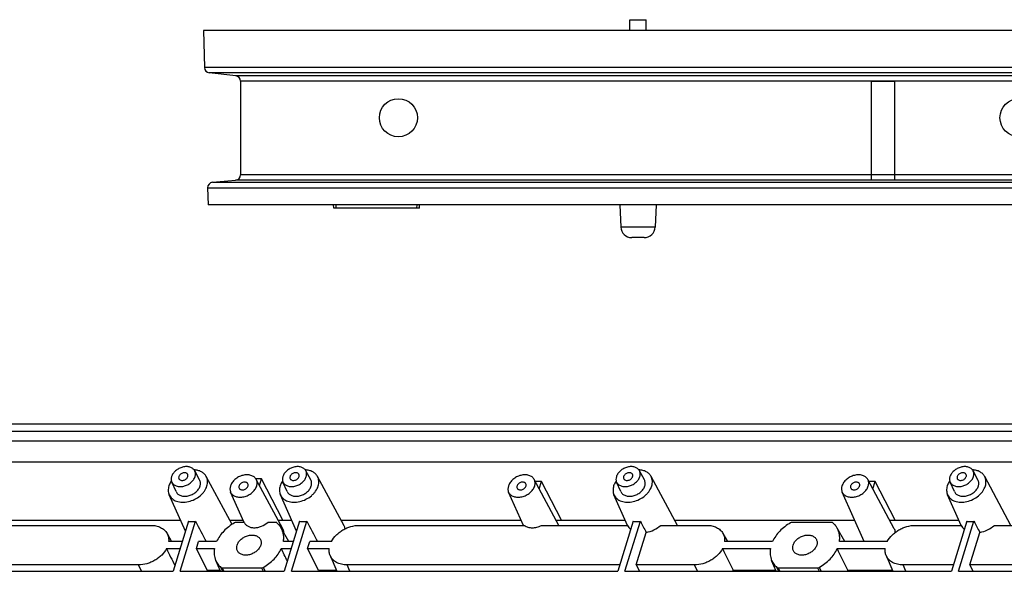
# Model space of a CAD drawing. Units: millimetres. Extents: x 3929 to 4652, y -320 to 193.
# Drawn here: x 4094 to 4184, y -145 to -94 of the extents above; entities that cross this region are included whole.
import ezdxf

# ---------------------------------------------------------------- set-up
doc = ezdxf.new("R2010")
doc.units = ezdxf.units.MM
doc.layers.get('0').update_dxf_attribs({"linetype": 'CONTINUOUS'})
for name, color, linetype in [('02___PRT_ALL_AXES', 7, 'CONTINUOUS'), ('06___PRT_ALL_SURFS', 7, 'CONTINUOUS'), ('标注', 7, 'CONTINUOUS')]:
    doc.layers.add(name, color=color, linetype=linetype)

msp = doc.modelspace()

# ---------------------------------------------------------------- linework, layer by layer
at = {"color": 7, "linetype": 'Continuous'}
for p, q in [((4110.867, -95.092), (4110.955, -98.481)), ((4430.667, -95.092), (4110.867, -95.092)), ((4430.578, -98.481), (4110.955, -98.481)), ((4113.823, -99.242), (4111.398, -98.964)), ((4430.135, -98.964), (4111.398, -98.964)), ((4427.71, -99.242), (4113.823, -99.242)), ((4114.267, -99.738), (4114.267, -108.333)), ((4427.267, -99.738), (4114.267, -99.738)), ((4427.267, -108.333), (4114.267, -108.333)), ((4111.702, -109.012), (4113.809, -108.831)), ((4111.704, -109.012), (4429.829, -109.012)), ((4427.716, -108.831), (4113.817, -108.831)), ((4111.244, -109.523), (4430.289, -109.523)), ((4111.244, -109.523), (4111.286, -111.092)), ((4430.248, -111.092), (4111.286, -111.092)), ((4122.827, -111.392), (4122.819, -111.092)), ((4123.062, -111.392), (4123.056, -111.092)), ((4130.471, -111.392), (4130.477, -111.092)), ((4130.706, -111.392), (4130.714, -111.092)), ((4149.104, -111.092), (4149.193, -113.136)), ((4152.429, -111.092), (4152.34, -113.136)), ((4130.706, -111.392), (4122.827, -111.392)), ((4152.34, -113.136), (4149.193, -113.136)), ((4151.341, -114.092), (4150.192, -114.092)), ((4013.549, -131.205), (4217.676, -131.205)), ((4216.7, -131.906), (4014.092, -131.906)), ((4216.425, -132.796), (4014.539, -132.796)), ((4214.259, -134.696), (4016.186, -134.696)), ((4110.509, -136.345), (4110.054, -135.5)), ((4120.721, -136.345), (4120.266, -135.5)), ((4151.359, -136.345), (4150.904, -135.5)), ((4181.998, -136.345), (4181.543, -135.5)), ((4108.342, -137.409), (4107.952, -136.532)), ((4113.491, -140.422), (4111.124, -136.028)), ((4115.693, -136.253), (4115.689, -136.266)), ((4116.202, -136.253), (4115.693, -136.253)), ((4118.142, -140.818), (4115.707, -136.298)), ((4116.013, -136.865), (4116.202, -136.253)), ((4118.153, -140.04), (4116.202, -136.253)), ((4118.554, -137.409), (4118.165, -136.532)), ((4123.772, -140.548), (4121.337, -136.028)), ((4143.508, -140.51), (4141.239, -136.298)), ((4149.193, -137.409), (4148.803, -136.532)), ((4154.389, -140.51), (4151.975, -136.028)), ((4174.312, -140.818), (4171.877, -136.298)), ((4179.831, -137.409), (4179.441, -136.532)), ((4185.027, -140.51), (4182.614, -136.028)), ((4114.593, -140.239), (4113.354, -137.453)), ((4140.245, -140.51), (4138.886, -137.453)), ((4171.547, -142.003), (4169.524, -137.453)), ((4109.202, -141.048), (4107.714, -137.702)), ((4119.415, -141.048), (4117.927, -137.702)), ((4149.814, -140.51), (4148.565, -137.702)), ((4180.452, -140.51), (4179.203, -137.702)), ((4092.204, -140.04), (4108.754, -140.04)), ((4109.482, -140.141), (4108.065, -144.728)), ((4108.723, -144.728), (4110.141, -140.141)), ((4113.285, -140.04), (4114.505, -140.04)), ((4117.723, -140.04), (4118.966, -140.04)), ((4119.695, -140.141), (4118.277, -144.728)), ((4118.936, -144.728), (4120.354, -140.141)), ((4123.498, -140.04), (4140.036, -140.04)), ((4143.263, -140.056), (4143.268, -140.04)), ((4143.268, -140.04), (4149.605, -140.04)), ((4150.333, -140.141), (4148.915, -144.728)), ((4149.574, -144.728), (4150.992, -140.141)), ((4154.136, -140.04), (4170.674, -140.04)), ((4173.901, -140.056), (4173.906, -140.04)), ((4173.906, -140.04), (4180.243, -140.04)), ((4180.971, -140.141), (4179.554, -144.728)), ((4180.212, -144.728), (4181.63, -140.141)), ((4090.846, -140.51), (4106.022, -140.51)), ((4114.593, -140.238), (4113.875, -140.238)), ((4117.486, -140.238), (4116.767, -140.238)), ((4118.694, -142.003), (4118.009, -140.769)), ((4125.171, -140.51), (4140.347, -140.51)), ((4141.909, -140.51), (4149.815, -140.51)), ((4152.867, -140.51), (4157.086, -140.51)), ((4168.549, -140.238), (4164.938, -140.238)), ((4169.758, -142.003), (4169.073, -140.769)), ((4176.234, -140.51), (4180.453, -140.51)), ((4183.505, -140.51), (4198.575, -140.51)), ((4107.514, -141.251), (4107.931, -142.003)), ((4150.599, -144.143), (4151.522, -141.157)), ((4158.578, -141.251), (4158.995, -142.003)), ((4181.237, -144.143), (4182.16, -141.157)), ((4107.462, -142.65), (4108.707, -142.65)), ((4108.907, -142.003), (4107.662, -142.003)), ((4110.209, -142.65), (4110.409, -142.003)), ((4111.212, -144.629), (4110.209, -142.65)), ((4110.209, -142.65), (4111.865, -142.65)), ((4112.065, -142.003), (4110.409, -142.003)), ((4118.005, -142.65), (4118.92, -142.65)), ((4119.12, -142.003), (4118.205, -142.003)), ((4120.422, -142.65), (4120.622, -142.003)), ((4121.424, -144.629), (4120.422, -142.65)), ((4120.422, -142.65), (4122.408, -142.65)), ((4122.608, -142.003), (4120.622, -142.003)), ((4158.526, -142.65), (4162.929, -142.65)), ((4163.129, -142.003), (4158.726, -142.003)), ((4169.068, -142.65), (4173.471, -142.65)), ((4173.671, -142.003), (4169.269, -142.003)), ((4112.414, -144.728), (4111.983, -143.726)), ((4122.502, -143.293), (4123.119, -144.728)), ((4163.477, -144.728), (4163.047, -143.726)), ((4173.566, -143.293), (4174.183, -144.728)), ((4104.899, -144.143), (4079.11, -144.143)), ((4105.167, -144.728), (4104.899, -144.143)), ((4111.181, -144.728), (4111.212, -144.629)), ((4111.212, -144.629), (4112.371, -144.629)), ((4112.458, -144.373), (4112.612, -144.728)), ((4112.584, -144.414), (4112.728, -144.728)), ((4112.584, -144.414), (4116.195, -144.414)), ((4116.195, -144.414), (4116.339, -144.728)), ((4116.347, -144.373), (4116.523, -144.728)), ((4121.394, -144.728), (4121.424, -144.629)), ((4121.424, -144.629), (4123.076, -144.629)), ((4149.096, -144.143), (4124.048, -144.143)), ((4124.316, -144.728), (4124.048, -144.143)), ((4155.963, -144.143), (4150.599, -144.143)), ((4150.599, -144.143), (4150.895, -144.728)), ((4156.23, -144.728), (4155.963, -144.143)), ((4159.511, -144.629), (4163.435, -144.629)), ((4163.522, -144.373), (4163.676, -144.728)), ((4163.648, -144.414), (4167.259, -144.414)), ((4163.648, -144.414), (4163.792, -144.728)), ((4167.259, -144.414), (4167.402, -144.728)), ((4167.411, -144.373), (4167.587, -144.728)), ((4170.058, -144.629), (4174.14, -144.629)), ((4179.735, -144.143), (4175.112, -144.143)), ((4175.379, -144.728), (4175.112, -144.143)), ((4197.452, -144.143), (4181.237, -144.143)), ((4181.237, -144.143), (4181.534, -144.728)), ((4078.085, -144.728), (4108.065, -144.728)), ((4108.723, -144.728), (4118.277, -144.728)), ((4118.936, -144.728), (4148.915, -144.728)), ((4149.574, -144.728), (4179.554, -144.728)), ((4180.212, -144.728), (4197.596, -144.728))]:
    msp.add_line(p, q, dxfattribs=at)
msp.add_lwpolyline([(4172.217, -99.738), (4174.317, -99.738), (4174.317, -108.831), (4172.217, -108.831)], close=True, dxfattribs=at)
for centre, radius, start, end in [((4111.455, -98.468), 0.5, 181.5, 263.4802), ((4113.767, -99.738), 0.5, 0, 83.4802), ((4113.767, -108.333), 0.5, 274.89909, 0), ((4111.744, -109.51), 0.5, 94.89909, 181.5), ((4150.192, -113.092), 1, 182.5, 270), ((4151.341, -113.092), 1, 270, 357.5), ((4122.799, -141.071), 1.104, 12.85545, 28.24505), ((4157.479, -143.477), 2.335, 327.57794, 330.44131), ((4167.239, -143.254), 3.137, 331.95681, 334.00496)]:
    msp.add_arc(centre, radius, start, end, dxfattribs=at)
for points, knots in [([(4110.054, -135.5), (4110.032, -135.461), (4109.981, -135.386), (4109.88, -135.292), (4109.757, -135.216), (4109.617, -135.16), (4109.462, -135.127), (4109.237, -135.112), (4108.943, -135.152), (4108.66, -135.26), (4108.45, -135.384), (4108.261, -135.527), (4108.068, -135.736), (4107.965, -135.936), (4107.934, -136.037)], [0, 0, 0, 0, 0.05075, 0.102792, 0.15702, 0.214029, 0.274076, 0.337108, 0.470368, 0.609354, 0.679139, 0.747955, 0.879525, 1, 1, 1, 1]), ([(4111.124, -136.028), (4111.076, -135.938), (4110.947, -135.768), (4110.68, -135.576), (4110.355, -135.452), (4110.117, -135.418), (4109.994, -135.412)], [0, 0, 0, 0, 0.228635, 0.467953, 0.724329, 1, 1, 1, 1]), ([(4110.091, -136.037), (4110.106, -135.99), (4110.126, -135.897), (4110.131, -135.756), (4110.108, -135.622), (4110.074, -135.539), (4110.054, -135.5)], [0, 0, 0, 0, 0.264694, 0.517163, 0.760741, 1, 1, 1, 1]), ([(4120.266, -135.5), (4120.245, -135.461), (4120.193, -135.386), (4120.092, -135.292), (4119.97, -135.216), (4119.83, -135.16), (4119.675, -135.127), (4119.45, -135.112), (4119.155, -135.152), (4118.873, -135.26), (4118.663, -135.384), (4118.474, -135.527), (4118.281, -135.736), (4118.178, -135.936), (4118.147, -136.037)], [0, 0, 0, 0, 0.05075, 0.102792, 0.15702, 0.214029, 0.274076, 0.337108, 0.470368, 0.609354, 0.679139, 0.747955, 0.879525, 1, 1, 1, 1]), ([(4121.337, -136.028), (4121.289, -135.938), (4121.159, -135.768), (4120.893, -135.576), (4120.567, -135.452), (4120.33, -135.418), (4120.206, -135.412)], [0, 0, 0, 0, 0.228635, 0.467953, 0.724329, 1, 1, 1, 1]), ([(4120.304, -136.037), (4120.318, -135.99), (4120.339, -135.897), (4120.344, -135.756), (4120.321, -135.622), (4120.287, -135.539), (4120.266, -135.5)], [0, 0, 0, 0, 0.264694, 0.517163, 0.760741, 1, 1, 1, 1]), ([(4150.904, -135.5), (4150.883, -135.461), (4150.832, -135.386), (4150.731, -135.292), (4150.608, -135.216), (4150.468, -135.16), (4150.313, -135.127), (4150.088, -135.112), (4149.794, -135.152), (4149.511, -135.26), (4149.301, -135.384), (4149.112, -135.527), (4148.919, -135.736), (4148.816, -135.936), (4148.785, -136.037)], [0, 0, 0, 0, 0.05075, 0.102792, 0.15702, 0.214029, 0.274076, 0.337108, 0.470368, 0.609354, 0.679139, 0.747955, 0.879525, 1, 1, 1, 1]), ([(4151.975, -136.028), (4151.927, -135.938), (4151.798, -135.768), (4151.531, -135.576), (4151.206, -135.452), (4150.968, -135.418), (4150.845, -135.412)], [0, 0, 0, 0, 0.228635, 0.467953, 0.724329, 1, 1, 1, 1]), ([(4150.942, -136.037), (4150.957, -135.99), (4150.977, -135.897), (4150.982, -135.756), (4150.959, -135.622), (4150.925, -135.539), (4150.904, -135.5)], [0, 0, 0, 0, 0.264694, 0.517163, 0.760741, 1, 1, 1, 1]), ([(4181.543, -135.5), (4181.521, -135.461), (4181.47, -135.386), (4181.369, -135.292), (4181.246, -135.216), (4181.106, -135.16), (4180.951, -135.127), (4180.726, -135.112), (4180.432, -135.152), (4180.149, -135.26), (4179.94, -135.384), (4179.751, -135.527), (4179.557, -135.736), (4179.454, -135.936), (4179.423, -136.037)], [0, 0, 0, 0, 0.05075, 0.102792, 0.15702, 0.214029, 0.274076, 0.337108, 0.470368, 0.609354, 0.679139, 0.747955, 0.879525, 1, 1, 1, 1]), ([(4182.614, -136.028), (4182.565, -135.938), (4182.436, -135.768), (4182.169, -135.576), (4181.844, -135.452), (4181.606, -135.418), (4181.483, -135.412)], [0, 0, 0, 0, 0.228635, 0.467953, 0.724329, 1, 1, 1, 1]), ([(4181.58, -136.037), (4181.595, -135.99), (4181.616, -135.897), (4181.62, -135.756), (4181.597, -135.622), (4181.563, -135.539), (4181.543, -135.5)], [0, 0, 0, 0, 0.264694, 0.517163, 0.760741, 1, 1, 1, 1]), ([(4107.918, -136.432), (4107.892, -136.469), (4107.797, -136.615), (4107.723, -136.775), (4107.685, -136.898)], [0, 0, 0, 0, 0.259846, 1, 1, 1, 1]), ([(4107.934, -136.037), (4107.909, -136.12), (4107.889, -136.249), (4107.91, -136.417), (4107.935, -136.495), (4107.952, -136.532)], [0, 0, 0, 0, 0.51604, 0.760578, 1, 1, 1, 1]), ([(4107.952, -136.532), (4107.97, -136.573), (4108.017, -136.653), (4108.113, -136.755), (4108.232, -136.839), (4108.371, -136.901), (4108.526, -136.941), (4108.753, -136.963), (4109.053, -136.93), (4109.343, -136.824), (4109.559, -136.701), (4109.754, -136.556), (4109.953, -136.344), (4110.06, -136.14), (4110.091, -136.037)], [0, 0, 0, 0, 0.050768, 0.10251, 0.156246, 0.212696, 0.272227, 0.33486, 0.467801, 0.607127, 0.677266, 0.746499, 0.878906, 1, 1, 1, 1]), ([(4110.548, -136.898), (4110.562, -136.85), (4110.584, -136.754), (4110.588, -136.609), (4110.565, -136.471), (4110.53, -136.385), (4110.509, -136.345)], [0, 0, 0, 0, 0.264694, 0.517163, 0.760741, 1, 1, 1, 1]), ([(4111.186, -136.898), (4111.209, -136.823), (4111.243, -136.671), (4111.25, -136.443), (4111.213, -136.225), (4111.158, -136.091), (4111.124, -136.028)], [0, 0, 0, 0, 0.264692, 0.517164, 0.760741, 1, 1, 1, 1]), ([(4115.707, -136.298), (4115.684, -136.254), (4115.626, -136.17), (4115.513, -136.064), (4115.376, -135.979), (4115.218, -135.917), (4115.045, -135.879), (4114.793, -135.862), (4114.463, -135.907), (4114.147, -136.028), (4113.912, -136.167), (4113.701, -136.328), (4113.484, -136.561), (4113.369, -136.785), (4113.334, -136.898)], [0, 0, 0, 0, 0.05075, 0.102792, 0.15702, 0.214029, 0.274076, 0.337108, 0.470368, 0.609354, 0.679139, 0.747955, 0.879525, 1, 1, 1, 1]), ([(4114.946, -136.7), (4114.939, -136.684), (4114.92, -136.655), (4114.868, -136.603), (4114.78, -136.558), (4114.655, -136.54), (4114.521, -136.556), (4114.389, -136.606), (4114.238, -136.704), (4114.152, -136.817), (4114.127, -136.898)], [0, 0, 0, 0, 0.050924, 0.102989, 0.213614, 0.336328, 0.469909, 0.609565, 0.74881, 1, 1, 1, 1]), ([(4115.75, -136.898), (4115.766, -136.846), (4115.789, -136.742), (4115.794, -136.584), (4115.768, -136.434), (4115.731, -136.341), (4115.707, -136.298)], [0, 0, 0, 0, 0.264693, 0.517164, 0.760741, 1, 1, 1, 1]), ([(4118.13, -136.432), (4118.104, -136.469), (4118.01, -136.615), (4117.936, -136.775), (4117.898, -136.898)], [0, 0, 0, 0, 0.259846, 1, 1, 1, 1]), ([(4118.147, -136.037), (4118.121, -136.12), (4118.101, -136.249), (4118.122, -136.417), (4118.148, -136.495), (4118.165, -136.532)], [0, 0, 0, 0, 0.51604, 0.760578, 1, 1, 1, 1]), ([(4118.165, -136.532), (4118.183, -136.573), (4118.23, -136.653), (4118.325, -136.755), (4118.445, -136.839), (4118.583, -136.901), (4118.738, -136.941), (4118.965, -136.963), (4119.266, -136.93), (4119.555, -136.824), (4119.771, -136.701), (4119.967, -136.556), (4120.166, -136.344), (4120.272, -136.14), (4120.304, -136.037)], [0, 0, 0, 0, 0.050768, 0.10251, 0.156246, 0.212696, 0.272227, 0.33486, 0.467801, 0.607127, 0.677266, 0.746499, 0.878906, 1, 1, 1, 1]), ([(4120.76, -136.898), (4120.775, -136.85), (4120.796, -136.754), (4120.801, -136.609), (4120.777, -136.471), (4120.743, -136.385), (4120.721, -136.345)], [0, 0, 0, 0, 0.264694, 0.517163, 0.760741, 1, 1, 1, 1]), ([(4121.399, -136.898), (4121.422, -136.823), (4121.456, -136.671), (4121.463, -136.443), (4121.426, -136.225), (4121.371, -136.091), (4121.337, -136.028)], [0, 0, 0, 0, 0.264692, 0.517164, 0.760741, 1, 1, 1, 1]), ([(4141.239, -136.298), (4141.215, -136.254), (4141.158, -136.17), (4141.044, -136.064), (4140.907, -135.979), (4140.75, -135.917), (4140.577, -135.879), (4140.325, -135.862), (4139.995, -135.907), (4139.679, -136.028), (4139.444, -136.167), (4139.232, -136.328), (4139.016, -136.561), (4138.901, -136.785), (4138.866, -136.898)], [0, 0, 0, 0, 0.05075, 0.102792, 0.15702, 0.214029, 0.274076, 0.337108, 0.470368, 0.609354, 0.679139, 0.747955, 0.879525, 1, 1, 1, 1]), ([(4140.478, -136.7), (4140.471, -136.684), (4140.452, -136.655), (4140.4, -136.603), (4140.312, -136.558), (4140.187, -136.54), (4140.053, -136.556), (4139.92, -136.606), (4139.77, -136.704), (4139.684, -136.817), (4139.659, -136.898)], [0, 0, 0, 0, 0.050924, 0.102989, 0.213614, 0.336328, 0.469909, 0.609565, 0.74881, 1, 1, 1, 1]), ([(4141.282, -136.898), (4141.298, -136.846), (4141.321, -136.742), (4141.326, -136.584), (4141.3, -136.434), (4141.262, -136.341), (4141.239, -136.298)], [0, 0, 0, 0, 0.264693, 0.517164, 0.760741, 1, 1, 1, 1]), ([(4148.768, -136.432), (4148.743, -136.469), (4148.648, -136.615), (4148.574, -136.775), (4148.536, -136.898)], [0, 0, 0, 0, 0.259846, 1, 1, 1, 1]), ([(4148.785, -136.037), (4148.76, -136.12), (4148.739, -136.249), (4148.761, -136.417), (4148.786, -136.495), (4148.803, -136.532)], [0, 0, 0, 0, 0.51604, 0.760578, 1, 1, 1, 1]), ([(4148.803, -136.532), (4148.821, -136.573), (4148.868, -136.653), (4148.964, -136.755), (4149.083, -136.839), (4149.222, -136.901), (4149.376, -136.941), (4149.604, -136.963), (4149.904, -136.93), (4150.194, -136.824), (4150.41, -136.701), (4150.605, -136.556), (4150.804, -136.344), (4150.91, -136.14), (4150.942, -136.037)], [0, 0, 0, 0, 0.050768, 0.10251, 0.156246, 0.212696, 0.272227, 0.33486, 0.467801, 0.607127, 0.677266, 0.746499, 0.878906, 1, 1, 1, 1]), ([(4151.398, -136.898), (4151.413, -136.85), (4151.435, -136.754), (4151.439, -136.609), (4151.416, -136.471), (4151.381, -136.385), (4151.359, -136.345)], [0, 0, 0, 0, 0.264694, 0.517163, 0.760741, 1, 1, 1, 1]), ([(4152.037, -136.898), (4152.06, -136.823), (4152.094, -136.671), (4152.101, -136.443), (4152.064, -136.225), (4152.009, -136.091), (4151.975, -136.028)], [0, 0, 0, 0, 0.264692, 0.517164, 0.760741, 1, 1, 1, 1]), ([(4171.877, -136.298), (4171.854, -136.254), (4171.796, -136.17), (4171.683, -136.064), (4171.546, -135.979), (4171.388, -135.917), (4171.215, -135.879), (4170.963, -135.862), (4170.633, -135.907), (4170.317, -136.028), (4170.082, -136.167), (4169.871, -136.328), (4169.654, -136.561), (4169.539, -136.785), (4169.504, -136.898)], [0, 0, 0, 0, 0.05075, 0.102792, 0.15702, 0.214029, 0.274076, 0.337108, 0.470368, 0.609354, 0.679139, 0.747955, 0.879525, 1, 1, 1, 1]), ([(4171.116, -136.7), (4171.109, -136.684), (4171.09, -136.655), (4171.038, -136.603), (4170.95, -136.558), (4170.825, -136.54), (4170.691, -136.556), (4170.559, -136.606), (4170.408, -136.704), (4170.322, -136.817), (4170.297, -136.898)], [0, 0, 0, 0, 0.050924, 0.102989, 0.213614, 0.336328, 0.469909, 0.609565, 0.74881, 1, 1, 1, 1]), ([(4171.92, -136.898), (4171.936, -136.846), (4171.959, -136.742), (4171.964, -136.584), (4171.938, -136.434), (4171.901, -136.341), (4171.877, -136.298)], [0, 0, 0, 0, 0.264693, 0.517164, 0.760741, 1, 1, 1, 1]), ([(4179.407, -136.432), (4179.381, -136.469), (4179.286, -136.615), (4179.212, -136.775), (4179.174, -136.898)], [0, 0, 0, 0, 0.259846, 1, 1, 1, 1]), ([(4179.423, -136.037), (4179.398, -136.12), (4179.378, -136.249), (4179.399, -136.417), (4179.424, -136.495), (4179.441, -136.532)], [0, 0, 0, 0, 0.51604, 0.760578, 1, 1, 1, 1]), ([(4179.441, -136.532), (4179.459, -136.573), (4179.506, -136.653), (4179.602, -136.755), (4179.721, -136.839), (4179.86, -136.901), (4180.015, -136.941), (4180.242, -136.963), (4180.542, -136.93), (4180.832, -136.824), (4181.048, -136.701), (4181.243, -136.556), (4181.442, -136.344), (4181.549, -136.14), (4181.58, -136.037)], [0, 0, 0, 0, 0.050768, 0.10251, 0.156246, 0.212696, 0.272227, 0.33486, 0.467801, 0.607127, 0.677266, 0.746499, 0.878906, 1, 1, 1, 1]), ([(4182.037, -136.898), (4182.051, -136.85), (4182.073, -136.754), (4182.078, -136.609), (4182.054, -136.471), (4182.019, -136.385), (4181.998, -136.345)], [0, 0, 0, 0, 0.264694, 0.517163, 0.760741, 1, 1, 1, 1]), ([(4182.675, -136.898), (4182.698, -136.823), (4182.732, -136.671), (4182.739, -136.443), (4182.702, -136.225), (4182.647, -136.091), (4182.614, -136.028)], [0, 0, 0, 0, 0.264692, 0.517164, 0.760741, 1, 1, 1, 1]), ([(4107.685, -136.898), (4107.664, -136.967), (4107.632, -137.106), (4107.62, -137.315), (4107.646, -137.515), (4107.687, -137.642), (4107.714, -137.702)], [0, 0, 0, 0, 0.264116, 0.516919, 0.761013, 1, 1, 1, 1]), ([(4107.714, -137.702), (4107.744, -137.769), (4107.819, -137.898), (4107.975, -138.064), (4108.168, -138.2), (4108.476, -138.338), (4108.831, -138.396), (4109.2, -138.381), (4109.59, -138.315), (4110.065, -138.142), (4110.489, -137.867), (4110.775, -137.595), (4111.007, -137.31), (4111.134, -137.066), (4111.186, -136.898)], [0, 0, 0, 0, 0.05077, 0.102514, 0.156253, 0.212706, 0.334515, 0.399973, 0.467738, 0.607071, 0.746207, 0.813742, 0.8789, 1, 1, 1, 1]), ([(4108.342, -137.409), (4108.361, -137.451), (4108.409, -137.533), (4108.508, -137.639), (4108.63, -137.725), (4108.774, -137.789), (4108.933, -137.83), (4109.167, -137.854), (4109.477, -137.819), (4109.776, -137.71), (4109.998, -137.583), (4110.2, -137.434), (4110.405, -137.215), (4110.515, -137.005), (4110.548, -136.898)], [0, 0, 0, 0, 0.050768, 0.10251, 0.156246, 0.212696, 0.272227, 0.33486, 0.467801, 0.607127, 0.677266, 0.746499, 0.878906, 1, 1, 1, 1]), ([(4113.334, -136.898), (4113.306, -136.991), (4113.283, -137.136), (4113.307, -137.324), (4113.336, -137.411), (4113.354, -137.453)], [0, 0, 0, 0, 0.51604, 0.760578, 1, 1, 1, 1]), ([(4113.354, -137.453), (4113.374, -137.499), (4113.427, -137.588), (4113.534, -137.703), (4113.667, -137.796), (4113.823, -137.866), (4113.996, -137.911), (4114.251, -137.936), (4114.587, -137.898), (4114.911, -137.78), (4115.153, -137.642), (4115.372, -137.48), (4115.595, -137.243), (4115.714, -137.014), (4115.75, -136.898)], [0, 0, 0, 0, 0.050768, 0.10251, 0.156246, 0.212696, 0.272227, 0.33486, 0.467801, 0.607127, 0.677266, 0.746499, 0.878906, 1, 1, 1, 1]), ([(4114.127, -136.898), (4114.117, -136.932), (4114.106, -137), (4114.123, -137.068), (4114.138, -137.097)], [0, 0, 0, 0, 0.517393, 1, 1, 1, 1]), ([(4114.138, -137.097), (4114.145, -137.112), (4114.164, -137.142), (4114.216, -137.194), (4114.304, -137.239), (4114.429, -137.257), (4114.563, -137.24), (4114.695, -137.191), (4114.846, -137.092), (4114.932, -136.98), (4114.957, -136.898)], [0, 0, 0, 0, 0.050924, 0.102989, 0.213614, 0.336328, 0.469909, 0.609565, 0.74881, 1, 1, 1, 1]), ([(4114.957, -136.898), (4114.967, -136.865), (4114.977, -136.797), (4114.961, -136.729), (4114.946, -136.7)], [0, 0, 0, 0, 0.517393, 1, 1, 1, 1]), ([(4117.898, -136.898), (4117.877, -136.967), (4117.845, -137.106), (4117.833, -137.315), (4117.858, -137.515), (4117.9, -137.642), (4117.927, -137.702)], [0, 0, 0, 0, 0.264116, 0.516919, 0.761013, 1, 1, 1, 1]), ([(4117.927, -137.702), (4117.956, -137.769), (4118.032, -137.898), (4118.188, -138.064), (4118.381, -138.2), (4118.689, -138.338), (4119.043, -138.396), (4119.413, -138.381), (4119.803, -138.315), (4120.278, -138.142), (4120.702, -137.867), (4120.988, -137.595), (4121.22, -137.31), (4121.347, -137.066), (4121.399, -136.898)], [0, 0, 0, 0, 0.05077, 0.102514, 0.156253, 0.212706, 0.334515, 0.399973, 0.467738, 0.607071, 0.746207, 0.813742, 0.8789, 1, 1, 1, 1]), ([(4118.554, -137.409), (4118.573, -137.451), (4118.622, -137.533), (4118.72, -137.639), (4118.843, -137.725), (4118.986, -137.789), (4119.146, -137.83), (4119.38, -137.854), (4119.69, -137.819), (4119.988, -137.71), (4120.211, -137.583), (4120.412, -137.434), (4120.618, -137.215), (4120.727, -137.005), (4120.76, -136.898)], [0, 0, 0, 0, 0.050768, 0.10251, 0.156246, 0.212696, 0.272227, 0.33486, 0.467801, 0.607127, 0.677266, 0.746499, 0.878906, 1, 1, 1, 1]), ([(4138.866, -136.898), (4138.837, -136.991), (4138.815, -137.136), (4138.839, -137.324), (4138.867, -137.411), (4138.886, -137.453)], [0, 0, 0, 0, 0.51604, 0.760578, 1, 1, 1, 1]), ([(4138.886, -137.453), (4138.906, -137.499), (4138.959, -137.588), (4139.066, -137.703), (4139.199, -137.796), (4139.355, -137.866), (4139.528, -137.911), (4139.782, -137.936), (4140.119, -137.898), (4140.443, -137.78), (4140.685, -137.642), (4140.904, -137.48), (4141.127, -137.243), (4141.246, -137.014), (4141.282, -136.898)], [0, 0, 0, 0, 0.050768, 0.10251, 0.156246, 0.212696, 0.272227, 0.33486, 0.467801, 0.607127, 0.677266, 0.746499, 0.878906, 1, 1, 1, 1]), ([(4139.659, -136.898), (4139.649, -136.932), (4139.638, -137), (4139.655, -137.068), (4139.669, -137.097)], [0, 0, 0, 0, 0.517393, 1, 1, 1, 1]), ([(4139.669, -137.097), (4139.677, -137.112), (4139.696, -137.142), (4139.747, -137.194), (4139.836, -137.239), (4139.96, -137.257), (4140.095, -137.24), (4140.227, -137.191), (4140.378, -137.092), (4140.464, -136.98), (4140.489, -136.898)], [0, 0, 0, 0, 0.050924, 0.102989, 0.213614, 0.336328, 0.469909, 0.609565, 0.74881, 1, 1, 1, 1]), ([(4140.489, -136.898), (4140.499, -136.865), (4140.509, -136.797), (4140.492, -136.729), (4140.478, -136.7)], [0, 0, 0, 0, 0.517393, 1, 1, 1, 1]), ([(4148.536, -136.898), (4148.515, -136.967), (4148.483, -137.106), (4148.471, -137.315), (4148.496, -137.515), (4148.538, -137.642), (4148.565, -137.702)], [0, 0, 0, 0, 0.264116, 0.516919, 0.761013, 1, 1, 1, 1]), ([(4148.565, -137.702), (4148.595, -137.769), (4148.67, -137.898), (4148.826, -138.064), (4149.019, -138.2), (4149.327, -138.338), (4149.682, -138.396), (4150.051, -138.381), (4150.441, -138.315), (4150.916, -138.142), (4151.34, -137.867), (4151.626, -137.595), (4151.858, -137.31), (4151.985, -137.066), (4152.037, -136.898)], [0, 0, 0, 0, 0.05077, 0.102514, 0.156253, 0.212706, 0.334515, 0.399973, 0.467738, 0.607071, 0.746207, 0.813742, 0.8789, 1, 1, 1, 1]), ([(4149.193, -137.409), (4149.212, -137.451), (4149.26, -137.533), (4149.359, -137.639), (4149.481, -137.725), (4149.624, -137.789), (4149.784, -137.83), (4150.018, -137.854), (4150.328, -137.819), (4150.627, -137.71), (4150.849, -137.583), (4151.05, -137.434), (4151.256, -137.215), (4151.366, -137.005), (4151.398, -136.898)], [0, 0, 0, 0, 0.050768, 0.10251, 0.156246, 0.212696, 0.272227, 0.33486, 0.467801, 0.607127, 0.677266, 0.746499, 0.878906, 1, 1, 1, 1]), ([(4169.504, -136.898), (4169.475, -136.991), (4169.453, -137.136), (4169.477, -137.324), (4169.506, -137.411), (4169.524, -137.453)], [0, 0, 0, 0, 0.51604, 0.760578, 1, 1, 1, 1]), ([(4169.524, -137.453), (4169.544, -137.499), (4169.597, -137.588), (4169.704, -137.703), (4169.837, -137.796), (4169.993, -137.866), (4170.166, -137.911), (4170.421, -137.936), (4170.757, -137.898), (4171.081, -137.78), (4171.323, -137.642), (4171.542, -137.48), (4171.765, -137.243), (4171.884, -137.014), (4171.92, -136.898)], [0, 0, 0, 0, 0.050768, 0.10251, 0.156246, 0.212696, 0.272227, 0.33486, 0.467801, 0.607127, 0.677266, 0.746499, 0.878906, 1, 1, 1, 1]), ([(4170.297, -136.898), (4170.287, -136.932), (4170.276, -137), (4170.293, -137.068), (4170.308, -137.097)], [0, 0, 0, 0, 0.517393, 1, 1, 1, 1]), ([(4170.308, -137.097), (4170.315, -137.112), (4170.334, -137.142), (4170.386, -137.194), (4170.474, -137.239), (4170.599, -137.257), (4170.733, -137.24), (4170.865, -137.191), (4171.016, -137.092), (4171.102, -136.98), (4171.127, -136.898)], [0, 0, 0, 0, 0.050924, 0.102989, 0.213614, 0.336328, 0.469909, 0.609565, 0.74881, 1, 1, 1, 1]), ([(4171.127, -136.898), (4171.137, -136.865), (4171.147, -136.797), (4171.131, -136.729), (4171.116, -136.7)], [0, 0, 0, 0, 0.517393, 1, 1, 1, 1]), ([(4179.174, -136.898), (4179.153, -136.967), (4179.121, -137.106), (4179.109, -137.315), (4179.135, -137.515), (4179.176, -137.642), (4179.203, -137.702)], [0, 0, 0, 0, 0.264116, 0.516919, 0.761013, 1, 1, 1, 1]), ([(4179.203, -137.702), (4179.233, -137.769), (4179.309, -137.898), (4179.464, -138.064), (4179.657, -138.2), (4179.965, -138.338), (4180.32, -138.396), (4180.689, -138.381), (4181.079, -138.315), (4181.554, -138.142), (4181.978, -137.867), (4182.264, -137.595), (4182.496, -137.31), (4182.623, -137.066), (4182.675, -136.898)], [0, 0, 0, 0, 0.05077, 0.102514, 0.156253, 0.212706, 0.334515, 0.399973, 0.467738, 0.607071, 0.746207, 0.813742, 0.8789, 1, 1, 1, 1]), ([(4179.831, -137.409), (4179.85, -137.451), (4179.898, -137.533), (4179.997, -137.639), (4180.119, -137.725), (4180.263, -137.789), (4180.422, -137.83), (4180.656, -137.854), (4180.966, -137.819), (4181.265, -137.71), (4181.487, -137.583), (4181.689, -137.434), (4181.894, -137.215), (4182.004, -137.005), (4182.037, -136.898)], [0, 0, 0, 0, 0.050768, 0.10251, 0.156246, 0.212696, 0.272227, 0.33486, 0.467801, 0.607127, 0.677266, 0.746499, 0.878906, 1, 1, 1, 1]), ([(4106.022, -140.51), (4106.183, -140.51), (4106.494, -140.54), (4106.86, -140.662), (4107.11, -140.807), (4107.272, -140.935), (4107.409, -141.083), (4107.482, -141.193), (4107.514, -141.251)], [0, 0, 0, 0, 0.276858, 0.533675, 0.655193, 0.772738, 0.887271, 1, 1, 1, 1]), ([(4113.723, -140.28), (4113.538, -140.385), (4113.185, -140.618), (4112.581, -141.155), (4112.225, -141.65), (4112.065, -142.003)], [0, 0, 0, 0, 0.263667, 0.520871, 1, 1, 1, 1]), ([(4113.875, -140.238), (4113.862, -140.238), (4113.809, -140.242), (4113.758, -140.26), (4113.723, -140.28)], [0, 0, 0, 0, 0.24176, 1, 1, 1, 1]), ([(4114.593, -140.238), (4114.611, -140.276), (4114.655, -140.349), (4114.767, -140.48), (4114.954, -140.614), (4115.227, -140.709), (4115.536, -140.74), (4115.863, -140.705), (4116.297, -140.575), (4116.598, -140.392), (4116.767, -140.238)], [0, 0, 0, 0, 0.05087, 0.10241, 0.209548, 0.325162, 0.450214, 0.583497, 0.722238, 1, 1, 1, 1]), ([(4117.612, -140.28), (4117.596, -140.266), (4117.555, -140.244), (4117.509, -140.238), (4117.486, -140.238)], [0, 0, 0, 0, 0.472396, 1, 1, 1, 1]), ([(4118.009, -140.769), (4117.959, -140.677), (4117.839, -140.502), (4117.692, -140.35), (4117.612, -140.28)], [0, 0, 0, 0, 0.495336, 1, 1, 1, 1]), ([(4118.205, -142.003), (4118.223, -141.894), (4118.242, -141.677), (4118.219, -141.355), (4118.144, -141.049), (4118.059, -140.859), (4118.009, -140.769)], [0, 0, 0, 0, 0.260064, 0.511493, 0.75703, 1, 1, 1, 1]), ([(4118.237, -141.176), (4118.235, -141.113), (4118.217, -140.989), (4118.171, -140.872), (4118.142, -140.818)], [0, 0, 0, 0, 0.505329, 1, 1, 1, 1]), ([(4122.608, -142.003), (4122.721, -141.786), (4122.953, -141.481), (4123.336, -141.146), (4123.668, -140.924), (4124.027, -140.744), (4124.522, -140.569), (4124.914, -140.51), (4125.171, -140.51)], [0, 0, 0, 0, 0.237195, 0.363327, 0.492311, 0.622357, 0.751588, 1, 1, 1, 1]), ([(4140.347, -140.51), (4140.393, -140.546), (4140.496, -140.61), (4140.668, -140.679), (4140.859, -140.72), (4141.136, -140.738), (4141.499, -140.688), (4141.776, -140.58), (4141.909, -140.51)], [0, 0, 0, 0, 0.1069, 0.219332, 0.337836, 0.462301, 0.725548, 1, 1, 1, 1]), ([(4149.815, -140.51), (4149.849, -140.578), (4149.935, -140.71), (4150.046, -140.819), (4150.107, -140.869)], [0, 0, 0, 0, 0.494287, 1, 1, 1, 1]), ([(4151.522, -141.157), (4151.769, -141.115), (4152.254, -140.957), (4152.679, -140.677), (4152.867, -140.51)], [0, 0, 0, 0, 0.499497, 1, 1, 1, 1]), ([(4157.086, -140.51), (4157.247, -140.51), (4157.558, -140.54), (4157.923, -140.662), (4158.174, -140.807), (4158.335, -140.935), (4158.472, -141.083), (4158.546, -141.193), (4158.578, -141.251)], [0, 0, 0, 0, 0.276858, 0.533675, 0.655193, 0.772738, 0.887271, 1, 1, 1, 1]), ([(4164.787, -140.28), (4164.601, -140.385), (4164.249, -140.618), (4163.645, -141.155), (4163.289, -141.65), (4163.129, -142.003)], [0, 0, 0, 0, 0.263667, 0.520871, 1, 1, 1, 1]), ([(4164.938, -140.238), (4164.926, -140.238), (4164.873, -140.242), (4164.821, -140.26), (4164.787, -140.28)], [0, 0, 0, 0, 0.24176, 1, 1, 1, 1]), ([(4168.675, -140.28), (4168.659, -140.266), (4168.618, -140.244), (4168.573, -140.238), (4168.549, -140.238)], [0, 0, 0, 0, 0.472396, 1, 1, 1, 1]), ([(4169.073, -140.769), (4169.022, -140.677), (4168.903, -140.502), (4168.755, -140.35), (4168.675, -140.28)], [0, 0, 0, 0, 0.495336, 1, 1, 1, 1]), ([(4169.269, -142.003), (4169.286, -141.894), (4169.306, -141.677), (4169.283, -141.355), (4169.207, -141.049), (4169.123, -140.859), (4169.073, -140.769)], [0, 0, 0, 0, 0.260064, 0.511493, 0.75703, 1, 1, 1, 1]), ([(4173.671, -142.003), (4173.785, -141.786), (4174.017, -141.481), (4174.4, -141.146), (4174.731, -140.924), (4175.091, -140.744), (4175.586, -140.569), (4175.978, -140.51), (4176.234, -140.51)], [0, 0, 0, 0, 0.237195, 0.363327, 0.492311, 0.622357, 0.751588, 1, 1, 1, 1]), ([(4174.406, -141.155), (4174.402, -141.095), (4174.383, -140.979), (4174.339, -140.869), (4174.312, -140.818)], [0, 0, 0, 0, 0.504725, 1, 1, 1, 1]), ([(4180.453, -140.51), (4180.487, -140.578), (4180.573, -140.71), (4180.684, -140.819), (4180.745, -140.869)], [0, 0, 0, 0, 0.494287, 1, 1, 1, 1]), ([(4182.16, -141.157), (4182.407, -141.115), (4182.892, -140.957), (4183.317, -140.677), (4183.505, -140.51)], [0, 0, 0, 0, 0.499497, 1, 1, 1, 1]), ([(4107.514, -141.251), (4107.545, -141.306), (4107.598, -141.423), (4107.65, -141.609), (4107.673, -141.804), (4107.669, -141.936), (4107.662, -142.003)], [0, 0, 0, 0, 0.244446, 0.490848, 0.741917, 1, 1, 1, 1]), ([(4158.578, -141.251), (4158.609, -141.306), (4158.662, -141.423), (4158.713, -141.609), (4158.736, -141.804), (4158.732, -141.936), (4158.726, -142.003)], [0, 0, 0, 0, 0.244446, 0.490848, 0.741917, 1, 1, 1, 1]), ([(4107.462, -142.65), (4107.349, -142.867), (4107.117, -143.171), (4106.734, -143.507), (4106.402, -143.728), (4106.043, -143.909), (4105.548, -144.083), (4105.156, -144.143), (4104.899, -144.143)], [0, 0, 0, 0, 0.237195, 0.363327, 0.492311, 0.622357, 0.751588, 1, 1, 1, 1]), ([(4111.865, -142.65), (4111.85, -142.744), (4111.831, -142.93), (4111.841, -143.208), (4111.89, -143.475), (4111.948, -143.644), (4111.983, -143.726)], [0, 0, 0, 0, 0.259487, 0.511315, 0.757385, 1, 1, 1, 1]), ([(4116.347, -144.373), (4116.532, -144.268), (4116.885, -144.034), (4117.489, -143.497), (4117.845, -143.002), (4118.005, -142.65)], [0, 0, 0, 0, 0.263667, 0.520871, 1, 1, 1, 1]), ([(4122.502, -143.293), (4122.46, -143.194), (4122.4, -142.981), (4122.397, -142.761), (4122.408, -142.65)], [0, 0, 0, 0, 0.490902, 1, 1, 1, 1]), ([(4158.526, -142.65), (4158.413, -142.867), (4158.18, -143.171), (4157.797, -143.507), (4157.466, -143.728), (4157.106, -143.909), (4156.611, -144.083), (4156.219, -144.143), (4155.963, -144.143)], [0, 0, 0, 0, 0.237195, 0.363327, 0.492311, 0.622357, 0.751588, 1, 1, 1, 1]), ([(4158.526, -142.65), (4158.608, -142.815), (4158.937, -143.474), (4159.265, -144.134), (4159.511, -144.629)], [0, 0, 0, 0, 0.250055, 1, 1, 1, 1]), ([(4162.929, -142.65), (4162.913, -142.744), (4162.895, -142.93), (4162.905, -143.208), (4162.954, -143.475), (4163.012, -143.644), (4163.047, -143.726)], [0, 0, 0, 0, 0.259487, 0.511315, 0.757385, 1, 1, 1, 1]), ([(4167.411, -144.373), (4167.596, -144.268), (4167.948, -144.034), (4168.553, -143.497), (4168.908, -143.002), (4169.068, -142.65)], [0, 0, 0, 0, 0.263667, 0.520871, 1, 1, 1, 1]), ([(4173.566, -143.293), (4173.523, -143.194), (4173.464, -142.981), (4173.461, -142.761), (4173.471, -142.65)], [0, 0, 0, 0, 0.490902, 1, 1, 1, 1]), ([(4111.983, -143.726), (4112.036, -143.848), (4112.171, -144.084), (4112.356, -144.283), (4112.458, -144.373)], [0, 0, 0, 0, 0.495281, 1, 1, 1, 1]), ([(4124.048, -144.143), (4123.875, -144.143), (4123.541, -144.109), (4123.153, -143.967), (4122.894, -143.799), (4122.731, -143.652), (4122.597, -143.483), (4122.53, -143.357), (4122.502, -143.293)], [0, 0, 0, 0, 0.278147, 0.534529, 0.65549, 0.772506, 0.886836, 1, 1, 1, 1]), ([(4163.047, -143.726), (4163.099, -143.848), (4163.235, -144.084), (4163.42, -144.283), (4163.522, -144.373)], [0, 0, 0, 0, 0.495281, 1, 1, 1, 1]), ([(4175.112, -144.143), (4174.939, -144.143), (4174.605, -144.109), (4174.217, -143.967), (4173.958, -143.799), (4173.794, -143.652), (4173.661, -143.483), (4173.594, -143.357), (4173.566, -143.293)], [0, 0, 0, 0, 0.278147, 0.534529, 0.65549, 0.772506, 0.886836, 1, 1, 1, 1]), ([(4112.458, -144.373), (4112.474, -144.387), (4112.515, -144.408), (4112.561, -144.414), (4112.584, -144.414)], [0, 0, 0, 0, 0.472396, 1, 1, 1, 1]), ([(4116.195, -144.414), (4116.208, -144.414), (4116.261, -144.411), (4116.312, -144.392), (4116.347, -144.373)], [0, 0, 0, 0, 0.24176, 1, 1, 1, 1]), ([(4163.522, -144.373), (4163.538, -144.387), (4163.579, -144.408), (4163.624, -144.414), (4163.648, -144.414)], [0, 0, 0, 0, 0.472396, 1, 1, 1, 1]), ([(4167.259, -144.414), (4167.272, -144.414), (4167.324, -144.411), (4167.376, -144.392), (4167.411, -144.373)], [0, 0, 0, 0, 0.24176, 1, 1, 1, 1])]:
    msp.add_open_spline(points, degree=3, knots=knots, dxfattribs=at)
for points in [[(4107.462, -142.65), (4107.718, -143.164), (4107.974, -143.678), (4108.23, -144.193)], [(4118.57, -143.78), (4118.382, -143.403), (4118.193, -143.027), (4118.005, -142.65)], [(4170.058, -144.629), (4169.729, -143.969), (4169.399, -143.31), (4169.068, -142.65)]]:
    msp.add_open_spline(points, degree=3, dxfattribs=at)
at = {"layer": '02___PRT_ALL_AXES', "color": 7, "linetype": 'Continuous'}
for p, q in [((4150.017, -95.092), (4150.017, -94.092)), ((4150.017, -94.092), (4151.517, -94.092)), ((4151.517, -95.092), (4151.517, -94.092))]:
    msp.add_line(p, q, dxfattribs=at)
for points, knots in [([(4108.598, -136.037), (4108.588, -136.07), (4108.577, -136.138), (4108.594, -136.206), (4108.608, -136.235)], [0, 0, 0, 0, 0.517393, 1, 1, 1, 1]), ([(4109.417, -135.838), (4109.41, -135.823), (4109.391, -135.793), (4109.339, -135.741), (4109.251, -135.696), (4109.126, -135.678), (4108.992, -135.695), (4108.859, -135.744), (4108.709, -135.843), (4108.623, -135.955), (4108.598, -136.037)], [0, 0, 0, 0, 0.050924, 0.102989, 0.213614, 0.336328, 0.469909, 0.609565, 0.74881, 1, 1, 1, 1]), ([(4108.608, -136.235), (4108.616, -136.251), (4108.635, -136.28), (4108.686, -136.332), (4108.775, -136.377), (4108.899, -136.395), (4109.034, -136.379), (4109.166, -136.329), (4109.317, -136.231), (4109.403, -136.118), (4109.428, -136.037)], [0, 0, 0, 0, 0.050924, 0.102989, 0.213614, 0.336328, 0.469909, 0.609565, 0.74881, 1, 1, 1, 1]), ([(4109.428, -136.037), (4109.438, -136.003), (4109.448, -135.935), (4109.432, -135.868), (4109.417, -135.838)], [0, 0, 0, 0, 0.517393, 1, 1, 1, 1]), ([(4118.811, -136.037), (4118.8, -136.07), (4118.79, -136.138), (4118.807, -136.206), (4118.821, -136.235)], [0, 0, 0, 0, 0.517393, 1, 1, 1, 1]), ([(4119.63, -135.838), (4119.622, -135.823), (4119.603, -135.793), (4119.552, -135.741), (4119.464, -135.696), (4119.339, -135.678), (4119.204, -135.695), (4119.072, -135.744), (4118.922, -135.843), (4118.836, -135.955), (4118.811, -136.037)], [0, 0, 0, 0, 0.050924, 0.102989, 0.213614, 0.336328, 0.469909, 0.609565, 0.74881, 1, 1, 1, 1]), ([(4118.821, -136.235), (4118.829, -136.251), (4118.848, -136.28), (4118.899, -136.332), (4118.987, -136.377), (4119.112, -136.395), (4119.247, -136.379), (4119.379, -136.329), (4119.529, -136.231), (4119.615, -136.118), (4119.64, -136.037)], [0, 0, 0, 0, 0.050924, 0.102989, 0.213614, 0.336328, 0.469909, 0.609565, 0.74881, 1, 1, 1, 1]), ([(4119.64, -136.037), (4119.651, -136.003), (4119.661, -135.935), (4119.644, -135.868), (4119.63, -135.838)], [0, 0, 0, 0, 0.517393, 1, 1, 1, 1]), ([(4149.449, -136.037), (4149.439, -136.07), (4149.428, -136.138), (4149.445, -136.206), (4149.459, -136.235)], [0, 0, 0, 0, 0.517393, 1, 1, 1, 1]), ([(4150.268, -135.838), (4150.26, -135.823), (4150.242, -135.793), (4150.19, -135.741), (4150.102, -135.696), (4149.977, -135.678), (4149.843, -135.695), (4149.71, -135.744), (4149.56, -135.843), (4149.474, -135.955), (4149.449, -136.037)], [0, 0, 0, 0, 0.050924, 0.102989, 0.213614, 0.336328, 0.469909, 0.609565, 0.74881, 1, 1, 1, 1]), ([(4149.459, -136.235), (4149.467, -136.251), (4149.486, -136.28), (4149.537, -136.332), (4149.626, -136.377), (4149.75, -136.395), (4149.885, -136.379), (4150.017, -136.329), (4150.168, -136.231), (4150.253, -136.118), (4150.279, -136.037)], [0, 0, 0, 0, 0.050924, 0.102989, 0.213614, 0.336328, 0.469909, 0.609565, 0.74881, 1, 1, 1, 1]), ([(4150.279, -136.037), (4150.289, -136.003), (4150.299, -135.935), (4150.282, -135.868), (4150.268, -135.838)], [0, 0, 0, 0, 0.517393, 1, 1, 1, 1]), ([(4180.087, -136.037), (4180.077, -136.07), (4180.066, -136.138), (4180.083, -136.206), (4180.097, -136.235)], [0, 0, 0, 0, 0.517393, 1, 1, 1, 1]), ([(4180.906, -135.838), (4180.899, -135.823), (4180.88, -135.793), (4180.828, -135.741), (4180.74, -135.696), (4180.615, -135.678), (4180.481, -135.695), (4180.348, -135.744), (4180.198, -135.843), (4180.112, -135.955), (4180.087, -136.037)], [0, 0, 0, 0, 0.050924, 0.102989, 0.213614, 0.336328, 0.469909, 0.609565, 0.74881, 1, 1, 1, 1]), ([(4180.097, -136.235), (4180.105, -136.251), (4180.124, -136.28), (4180.176, -136.332), (4180.264, -136.377), (4180.389, -136.395), (4180.523, -136.379), (4180.655, -136.329), (4180.806, -136.231), (4180.892, -136.118), (4180.917, -136.037)], [0, 0, 0, 0, 0.050924, 0.102989, 0.213614, 0.336328, 0.469909, 0.609565, 0.74881, 1, 1, 1, 1]), ([(4180.917, -136.037), (4180.927, -136.003), (4180.937, -135.935), (4180.921, -135.868), (4180.906, -135.838)], [0, 0, 0, 0, 0.517393, 1, 1, 1, 1]), ([(4113.95, -142.326), (4113.982, -142.224), (4114.087, -142.02), (4114.284, -141.809), (4114.477, -141.664), (4114.692, -141.539), (4114.979, -141.432), (4115.279, -141.395), (4115.506, -141.414), (4115.662, -141.451), (4115.803, -141.51), (4115.924, -141.59), (4116.023, -141.689), (4116.073, -141.767), (4116.093, -141.807)], [0, 0, 0, 0, 0.120786, 0.252778, 0.321804, 0.391769, 0.530932, 0.664042, 0.726878, 0.786669, 0.843397, 0.897374, 0.949256, 1, 1, 1, 1]), ([(4116.093, -141.807), (4116.111, -141.845), (4116.141, -141.927), (4116.167, -142.102), (4116.147, -142.239), (4116.12, -142.326)], [0, 0, 0, 0, 0.239566, 0.48389, 1, 1, 1, 1]), ([(4165.014, -142.326), (4165.045, -142.224), (4165.15, -142.02), (4165.348, -141.809), (4165.541, -141.664), (4165.755, -141.539), (4166.043, -141.432), (4166.342, -141.395), (4166.57, -141.414), (4166.726, -141.451), (4166.866, -141.51), (4166.988, -141.59), (4167.087, -141.689), (4167.136, -141.767), (4167.156, -141.807)], [0, 0, 0, 0, 0.120786, 0.252778, 0.321804, 0.391769, 0.530932, 0.664042, 0.726878, 0.786669, 0.843397, 0.897374, 0.949256, 1, 1, 1, 1]), ([(4167.156, -141.807), (4167.175, -141.845), (4167.205, -141.927), (4167.231, -142.102), (4167.211, -142.239), (4167.184, -142.326)], [0, 0, 0, 0, 0.239566, 0.48389, 1, 1, 1, 1]), ([(4113.977, -142.845), (4113.959, -142.807), (4113.929, -142.726), (4113.903, -142.55), (4113.923, -142.414), (4113.95, -142.326)], [0, 0, 0, 0, 0.239566, 0.48389, 1, 1, 1, 1]), ([(4116.12, -142.326), (4116.088, -142.429), (4115.983, -142.633), (4115.786, -142.844), (4115.592, -142.989), (4115.378, -143.113), (4115.091, -143.221), (4114.791, -143.258), (4114.564, -143.239), (4114.408, -143.202), (4114.267, -143.143), (4114.146, -143.063), (4114.047, -142.964), (4113.997, -142.886), (4113.977, -142.845)], [0, 0, 0, 0, 0.120786, 0.252778, 0.321804, 0.391769, 0.530932, 0.664042, 0.726878, 0.786669, 0.843397, 0.897374, 0.949256, 1, 1, 1, 1]), ([(4165.041, -142.845), (4165.022, -142.807), (4164.993, -142.726), (4164.966, -142.55), (4164.987, -142.414), (4165.014, -142.326)], [0, 0, 0, 0, 0.239566, 0.48389, 1, 1, 1, 1]), ([(4167.184, -142.326), (4167.152, -142.429), (4167.047, -142.633), (4166.849, -142.844), (4166.656, -142.989), (4166.442, -143.113), (4166.154, -143.221), (4165.855, -143.258), (4165.627, -143.239), (4165.472, -143.202), (4165.331, -143.143), (4165.21, -143.063), (4165.11, -142.964), (4165.061, -142.886), (4165.041, -142.845)], [0, 0, 0, 0, 0.120786, 0.252778, 0.321804, 0.391769, 0.530932, 0.664042, 0.726878, 0.786669, 0.843397, 0.897374, 0.949256, 1, 1, 1, 1])]:
    msp.add_open_spline(points, degree=3, knots=knots, dxfattribs=at)
at = {"layer": '06___PRT_ALL_SURFS', "color": 7, "linetype": 'Continuous'}
for p, q in [((4141.912, -136.475), (4141.335, -136.475)), ((4141.702, -137.156), (4141.912, -136.475)), ((4143.749, -140.04), (4141.912, -136.475)), ((4172.55, -136.475), (4171.973, -136.475)), ((4172.34, -137.156), (4172.55, -136.475)), ((4174.387, -140.04), (4172.55, -136.475))]:
    msp.add_line(p, q, dxfattribs=at)
for centre, end_param in [((4135.359, -184.243), 0.905597), ((4145.572, -184.243), 0.905597), ((4176.21, -184.243), 0.890126), ((4206.848, -184.243), 0.890126)]:
    msp.add_ellipse(centre, major_axis=(-37.591, 69.355), ratio=0.019147, start_param=0.8713, end_param=end_param, dxfattribs=at)
for points in [[(4109.482, -140.141), (4109.535, -140.15), (4109.753, -140.176), (4109.976, -140.166), (4110.141, -140.141)], [(4119.695, -140.141), (4119.747, -140.15), (4119.966, -140.176), (4120.188, -140.166), (4120.354, -140.141)], [(4150.333, -140.141), (4150.385, -140.15), (4150.604, -140.176), (4150.827, -140.166), (4150.992, -140.141)], [(4180.971, -140.141), (4181.024, -140.15), (4181.242, -140.176), (4181.465, -140.166), (4181.63, -140.141)]]:
    msp.add_open_spline(points, degree=3, knots=[0, 0, 0, 0, 0.24116, 1, 1, 1, 1], dxfattribs=at)
at = {"layer": '标注'}
for centre in [(4128.767, -103.092), (4185.767, -103.092)]:
    msp.add_circle(centre, 1.75, dxfattribs=at)

doc.saveas('drawing.dxf')
